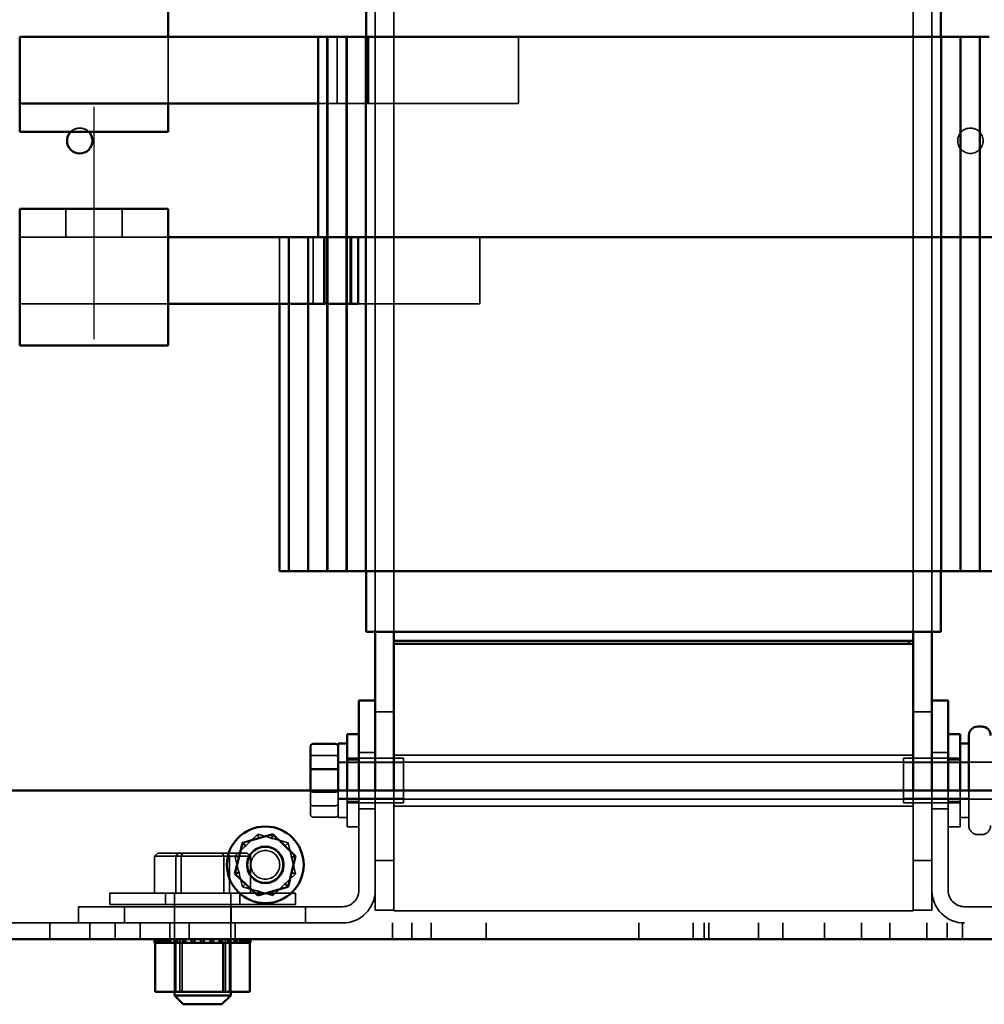
# Model space of a CAD drawing. Units: inches. Extents: x 0.05 to 2.15, y 0.02 to 1.67.
# Drawn here: x 1.34 to 1.45, y 0.7 to 0.82 of the extents above; entities that cross this region are included whole.
import ezdxf

# ---------------------------------------------------------------- set-up
doc = ezdxf.new("R2010")
doc.units = ezdxf.units.IN
doc.header["$LTSCALE"] = 0.1
doc.header["$MEASUREMENT"] = 0
doc.linetypes.add('CHAIN', pattern=[0.7087000000000001, 0.4724000000000001, -0.0591, 0.1181, -0.0591])
doc.linetypes.add('DASHED', pattern=[0.2067, 0.1654, -0.0413])
for name, color, linetype, lineweight in [('Centerline (ANSI)', 7, 'Continuous', 25), ('Dimension (ANSI)', 7, 'Continuous', 25), ('Hidden (ANSI)', 7, 'DASHED', 35), ('Visible (ANSI)', 7, 'Continuous', 50)]:
    doc.layers.add(name, color=color, linetype=linetype, lineweight=lineweight)
doc.styles.add('Note Text (ANSI)', font='tahoma.ttf')
doc.dimstyles.new('Default (ANSI)', dxfattribs={"dimscale": 0.1, "dimtxt": 0.1200000047683716, "dimasz": 0.0984251946210861, "dimexe": 0.125, "dimexo": 0.0625, "dimgap": 0.031496062992126, "dimtad": 0, "dimtih": 1, "dimtoh": 1, "dimrnd": 1e-08, "dimzin": 0, "dimdsep": 46, "dimtxsty": 'Note Text (ANSI)', "dimcen": 0.09, "dimdle": 0.3937007874015748, "dimclrd": 256, "dimclre": 256, "dimclrt": 256, "dimadec": 0, "dimazin": 1, "dimtfac": 1, "dimtofl": 0, "dimtmove": 0, "dimatfit": 3, "dimfxl": 1, "dimtolj": 1, "dimtzin": 4, "dimlwd": -1, "dimlwe": -1, "dimarcsym": 0})

# ---------------------------------------------------------------- blocks, each defined once
blk = doc.blocks.new('*D48')
at = {"layer": 'Defpoints', "color": 0, "transparency": 16777216}
for p in [(1.297195146291977, 0.7958631257254043), (1.335139835104198, 0.7958631257254043), (1.297195146291977, 0.7064052677366438)]:
    blk.add_point(p, dxfattribs=at)
at = {"layer": 'Dimension (ANSI)', "transparency": 16777216}
for p, q in [((1.328889835104198, 0.7958631257254043), (1.284695146291977, 0.7958631257254043)), ((1.297195146291977, 0.786020606263296), (1.297195146291977, 0.7605255762399491)), ((1.297195146291977, 0.7162477871987524), (1.297195146291977, 0.7417428172220994))]:
    blk.add_line(p, q, dxfattribs=at)
for points in [[(1.295554726381624, 0.786020606263296), (1.298835566202327, 0.786020606263296), (1.297195146291977, 0.7958631257254043)], [(1.295554726381624, 0.7162477871987524), (1.298835566202327, 0.7162477871987524), (1.297195146291977, 0.7064052677366438)]]:
    blk.add_solid(points, dxfattribs=at)
at = {"layer": 'Dimension (ANSI)', "transparency": 16777216, "insert": (1.281705555447475, 0.7573759699407357), "char_height": 0.0120000004768372, "attachment_point": 1, "style": 'Note Text (ANSI)'}
blk.add_mtext('\\A1;4.92', dxfattribs=at)

msp = doc.modelspace()

# ---------------------------------------------------------------- linework, layer by layer
at = {"layer": 'Centerline (ANSI)', "linetype": 'CHAIN', "ltscale": 0.1579722017049789}
msp.add_line((1.344230744195102, 0.8083631257254037), (1.344230744195102, 0.7799085802708584), dxfattribs=at)
at = {"layer": 'Hidden (ANSI)', "ltscale": 0.9631877541542051}
for p, q in [((1.378685289649649, 0.8236813075435856), (1.378685289649649, 0.7440449439072224)), ((1.380958016922376, 0.8236813075435856), (1.380958016922376, 0.7440449439072224)), ((1.444594380558741, 0.7440449439072224), (1.444594380558741, 0.8236813075435856))]:
    msp.add_line(p, q, dxfattribs=at)
at = {"layer": 'Hidden (ANSI)', "ltscale": 0.9539116621017456}
msp.add_line((1.446867107831464, 0.7440449439072224), (1.446867107831464, 0.8229143586457341), dxfattribs=at)
at = {"layer": 'Hidden (ANSI)', "ltscale": 0.0794351175427437}
msp.add_line((1.353321653286001, 0.8127782981018601), (1.353321653286001, 0.8169540348163128), dxfattribs=at)
at = {"layer": 'Hidden (ANSI)', "ltscale": 1.055548191070555}
for p, q in [((1.372776198740557, 0.7514994893617675), (1.372776198740557, 0.8169540348163128)), ((1.372867107831467, 0.7514994893617675), (1.372867107831467, 0.8169540348163128)), ((1.375139835104192, 0.7514994893617675), (1.375139835104192, 0.8169540348163128)), ((1.375230744195103, 0.7514994893617675), (1.375230744195103, 0.8169540348163128)), ((1.37750347146783, 0.7514994893617675), (1.37750347146783, 0.8169540348163128)), ((1.377594380558738, 0.7514994893617675), (1.377594380558738, 0.8169540348163128)), ((1.447958016922374, 0.751499489361768), (1.447958016922374, 0.8169540348163128)), ((1.448048926013284, 0.751499489361768), (1.448048926013284, 0.8169540348163128)), ((1.45032165328601, 0.751499489361768), (1.45032165328601, 0.8169540348163128)), ((1.45041256237692, 0.751499489361768), (1.45041256237692, 0.8169540348163128)), ((1.452685289649649, 0.751499489361768), (1.452685289649648, 0.8169540348163128)), ((1.452776198740558, 0.751499489361768), (1.452776198740558, 0.8169540348163128))]:
    msp.add_line(p, q, dxfattribs=at)
at = {"layer": 'Hidden (ANSI)', "ltscale": 0.1557388156652451}
for p, q in [((1.374024717546078, 0.8087722166344947), (1.374024717546078, 0.8169540348163128)), ((1.375173052149341, 0.8087722166344947), (1.375173052149341, 0.8169540348163128)), ((1.375269639983953, 0.8169540348163128), (1.375269639983953, 0.8087722166344947)), ((1.377709570122862, 0.8087722166344947), (1.377709570122862, 0.8169540348163128)), ((1.377769993299589, 0.8087722166344947), (1.377769993299589, 0.8169540348163128)), ((1.377875810758188, 0.8169540348163128), (1.377875810758188, 0.8087722166344947)), ((1.396230744195094, 0.8087722166344947), (1.396230744195094, 0.8169540348163128)), ((1.366958016922374, 0.7842267620890403), (1.366958016922374, 0.7924085802708584)), ((1.371069752729519, 0.7842267620890402), (1.371069752729519, 0.7924085802708584)), ((1.372405608353239, 0.7924085802708584), (1.372405608353239, 0.7842267620890403)), ((1.3725198330076, 0.7842267620890403), (1.3725198330076, 0.7924085802708584)), ((1.375623740343346, 0.7924085802708584), (1.375623740343346, 0.7842267620890403)), ((1.375763377633123, 0.7842267620890403), (1.375763377633123, 0.7924085802708584)), ((1.391503471467834, 0.7842267620890403), (1.391503471467834, 0.7924085802708584))]:
    msp.add_line(p, q, dxfattribs=at)
at = {"layer": 'Hidden (ANSI)', "ltscale": 0.1197575703263283}
msp.add_line((1.353321653286002, 0.8087722166344947), (1.353321653286001, 0.8127782981018601), dxfattribs=at)
at = {"layer": 'Hidden (ANSI)', "ltscale": 0.0444590039551258}
msp.add_line((1.37168528964964, 0.8087722166344947), (1.374024717546078, 0.8087722166344947), dxfattribs=at)
at = {"layer": 'Hidden (ANSI)', "ltscale": 0.0497498922049999}
msp.add_line((1.374024717546078, 0.8087722166344947), (1.37517305214934, 0.8087722166344947), dxfattribs=at)
at = {"layer": 'Hidden (ANSI)', "ltscale": 0.0017397052142769}
msp.add_line((1.375173052149341, 0.8087722166344947), (1.375269639983953, 0.8087722166344947), dxfattribs=at)
at = {"layer": 'Hidden (ANSI)', "ltscale": 0.0797693356871605}
msp.add_line((1.375269639983953, 0.8087722166344947), (1.377769993299586, 0.8087722166344947), dxfattribs=at)
at = {"layer": 'Hidden (ANSI)', "ltscale": 0.001915501547046}
msp.add_line((1.377769993299589, 0.8087722166344947), (1.377875810758188, 0.8087722166344947), dxfattribs=at)
at = {"layer": 'Hidden (ANSI)', "ltscale": 0.0888670906424523}
msp.add_line((1.377875810758188, 0.8087722166344947), (1.38176700896003, 0.8087722166344947), dxfattribs=at)
at = {"layer": 'Hidden (ANSI)', "ltscale": 0.2753902673721313}
msp.add_line((1.38176700896003, 0.8087722166344947), (1.396230744195094, 0.8087722166344947), dxfattribs=at)
at = {"layer": 'Hidden (ANSI)', "ltscale": 0.0656986087560654}
for p, q in [((1.340776198740554, 0.7958631257254039), (1.340776198740554, 0.7924085802708584)), ((1.347685289649646, 0.7958631257254039), (1.347685289649646, 0.7924085802708584))]:
    msp.add_line(p, q, dxfattribs=at)
at = {"layer": 'Hidden (ANSI)', "ltscale": 0.3462084829807281}
for p, q in [((1.353321653286018, 0.7924085802708584), (1.335139835104198, 0.7924085802708584)), ((1.335139835104198, 0.7842267620890402), (1.353321653286018, 0.7842267620890403))]:
    msp.add_line(p, q, dxfattribs=at)
at = {"layer": 'Hidden (ANSI)', "ltscale": 0.9895764589309692}
for p, q in [((1.368048926013284, 0.7514994893617675), (1.368048926013284, 0.7924085802708584)), ((1.368139835104194, 0.7514994893617675), (1.368139835104194, 0.7924085802708584)), ((1.370412562376922, 0.7514994893617675), (1.370412562376922, 0.7924085802708584)), ((1.370503471467831, 0.7514994893617675), (1.370503471467831, 0.7924085802708584))]:
    msp.add_line(p, q, dxfattribs=at)
at = {"layer": 'Hidden (ANSI)', "ltscale": 0.1019771471619606}
msp.add_line((1.38176004337335, 0.7842267620890403), (1.376585407202165, 0.7842267620890403), dxfattribs=at)
at = {"layer": 'Hidden (ANSI)', "ltscale": 0.1854827404022217}
msp.add_line((1.38176004337335, 0.7842267620890403), (1.391503471467834, 0.7842267620890403), dxfattribs=at)
at = {"layer": 'Hidden (ANSI)', "ltscale": 0.0431885607540608}
for p, q in [((1.380958016922373, 0.7342267620890404), (1.378685289649645, 0.7342267620890404)), ((1.444594380558735, 0.7342267620890404), (1.446867107831464, 0.7342267620890404)), ((1.380958016922373, 0.7160449439072222), (1.378685289649645, 0.7160449439072222)), ((1.444594380558735, 0.7160449439072222), (1.446867107831464, 0.7160449439072222)), ((1.380958016922374, 0.7099540348163133), (1.378685289649649, 0.7099540348163133)), ((1.444594380558737, 0.7099540348163133), (1.446867107831464, 0.7099540348163133))]:
    msp.add_line(p, q, dxfattribs=at)
at = {"layer": 'Hidden (ANSI)', "ltscale": 0.0511536523699761}
for p, q in [((1.371103471467826, 0.7289123254016677), (1.373794380558735, 0.7289123254016677)), ((1.371103471467826, 0.7244184789722655), (1.373794380558735, 0.7244184789722655)), ((1.373794380558738, 0.7227345737079829), (1.371103471467827, 0.7227345737079829)), ((1.371103471467827, 0.721329603125423), (1.373794380558735, 0.721329603125423))]:
    msp.add_line(p, q, dxfattribs=at)
at = {"layer": 'Hidden (ANSI)', "ltscale": 0.0379939302802086}
for p, q in [((1.376685289649645, 0.7292779950093708), (1.378685289649645, 0.7292779950093708)), ((1.448867107831464, 0.7292779950093708), (1.446867107831464, 0.7292779950093708)), ((1.376685289649645, 0.7223689041002799), (1.378685289649645, 0.7223689041002799)), ((1.448867107831464, 0.7223689041002799), (1.446867107831464, 0.7223689041002799)), ((1.342321653286014, 0.7083689041002798), (1.342321653286014, 0.7103689041002798)), ((1.34795801692236, 0.7103689041002798), (1.34795801692236, 0.7083689041002798)), ((1.361048926013274, 0.7103689041002798), (1.361048926013274, 0.7083689041002798)), ((1.370139835104184, 0.7103689041002798), (1.370139835104184, 0.7083689041002798))]:
    msp.add_line(p, q, dxfattribs=at)
at = {"layer": 'Hidden (ANSI)', "ltscale": 1.026227474212646}
for p, q in [((1.444594380558735, 0.7289507222820985), (1.380958016922373, 0.7289507222820983)), ((1.444594380558735, 0.7226961768275526), (1.380958016922373, 0.7226961768275526)), ((1.444594380558741, 0.709863125725404), (1.380958016922376, 0.7098631257254039))]:
    msp.add_line(p, q, dxfattribs=at)
at = {"layer": 'Hidden (ANSI)', "ltscale": 1.002770781517027}
msp.add_line((1.374158016922373, 0.7280961768275526), (1.457067107831463, 0.7280961768275526), dxfattribs=at)
at = {"layer": 'Hidden (ANSI)', "ltscale": 0.1522757261991501}
for p, q in [((1.382158016922373, 0.7280234495548255), (1.374158016922373, 0.7280234495548255)), ((1.443394380558735, 0.7280234495548255), (1.451394380558735, 0.7280234495548255)), ((1.382158016922373, 0.7236234495548253), (1.374158016922373, 0.7236234495548253)), ((1.443394380558735, 0.7236234495548255), (1.451394380558735, 0.7236234495548255))]:
    msp.add_line(p, q, dxfattribs=at)
at = {"layer": 'Hidden (ANSI)', "ltscale": 0.1318435221910477}
for p, q in [((1.3752307441951, 0.728550722282098), (1.382158016922373, 0.728550722282098)), ((1.450321653286009, 0.7285507222820982), (1.443394380558735, 0.728550722282098)), ((1.3752307441951, 0.7230961768275525), (1.382158016922373, 0.7230961768275526)), ((1.450321653286009, 0.7230961768275526), (1.443394380558735, 0.7230961768275526))]:
    msp.add_line(p, q, dxfattribs=at)
at = {"layer": 'Hidden (ANSI)', "ltscale": 0.02760467864573}
for p, q in [((1.376685289649645, 0.728377995009371), (1.3752307441951, 0.728377995009371)), ((1.448867107831464, 0.7283779950093711), (1.450321653286009, 0.7283779950093711)), ((1.376685289649645, 0.7232689041002799), (1.3752307441951, 0.7232689041002799)), ((1.448867107831464, 0.72326890410028), (1.450321653286009, 0.72326890410028)), ((1.376685289649645, 0.7201416313730074), (1.3752307441951, 0.7201416313730074)), ((1.448867107831464, 0.7201416313730074), (1.450321653286009, 0.7201416313730074))]:
    msp.add_line(p, q, dxfattribs=at)
at = {"layer": 'Hidden (ANSI)', "ltscale": 0.1630940288305283}
for p, q in [((1.382158016922373, 0.7230961768275525), (1.382158016922373, 0.728550722282098)), ((1.443394380558735, 0.7285507222820982), (1.443394380558735, 0.7230961768275526))]:
    msp.add_line(p, q, dxfattribs=at)
at = {"layer": 'Hidden (ANSI)', "ltscale": 0.1079482436180115}
for p, q in [((1.457067107831464, 0.7280961768275527), (1.451394380558735, 0.7280961768275527)), ((1.457067107831464, 0.723550722282098), (1.451394380558735, 0.723550722282098))]:
    msp.add_line(p, q, dxfattribs=at)
at = {"layer": 'Hidden (ANSI)', "ltscale": 0.0305037777870894}
msp.add_line((1.370739835104192, 0.7245870859184617), (1.370739835104192, 0.7230166628264159), dxfattribs=at)
at = {"layer": 'Hidden (ANSI)', "ltscale": 0.112045556306839}
msp.add_line((1.374158016922375, 0.7245870859184617), (1.374158016922373, 0.7212779950093707), dxfattribs=at)
at = {"layer": 'Hidden (ANSI)', "ltscale": 0.1461548805236816}
for p, q in [((1.3752307441951, 0.7201416313730074), (1.375230744195102, 0.7245870859184617)), ((1.450321653286009, 0.7245870859184618), (1.450321653286009, 0.7201416313730074))]:
    msp.add_line(p, q, dxfattribs=at)
at = {"layer": 'Hidden (ANSI)', "ltscale": 0.2326193004846573}
for p, q in [((1.376685289649649, 0.7123689041002799), (1.376685289649649, 0.7245870859184618)), ((1.378685289649649, 0.7245870859184618), (1.378685289649649, 0.7123689041002799)), ((1.446867107831469, 0.71236890410028), (1.446867107831469, 0.7245870859184618)), ((1.448867107831466, 0.7245870859184618), (1.448867107831466, 0.71236890410028))]:
    msp.add_line(p, q, dxfattribs=at)
at = {"layer": 'Hidden (ANSI)', "ltscale": 0.2803467810153961}
for p, q in [((1.380958016922376, 0.7245870859184617), (1.380958016922376, 0.7098631257254039)), ((1.444594380558741, 0.709863125725404), (1.444594380558741, 0.7245870859184617))]:
    msp.add_line(p, q, dxfattribs=at)
at = {"layer": 'Hidden (ANSI)', "ltscale": 0.1415200382471085}
msp.add_line((1.451394380558735, 0.7202961768275528), (1.451394380558738, 0.7245870859184617), dxfattribs=at)
at = {"layer": 'Hidden (ANSI)', "ltscale": 0.0794766321778298}
msp.add_line((1.370739835104192, 0.7230166628264159), (1.370739835104191, 0.7217400000596152), dxfattribs=at)
at = {"layer": 'Hidden (ANSI)', "ltscale": 1.090733170509338}
msp.add_line((1.374158016922373, 0.723550722282098), (1.464339835104189, 0.723550722282098), dxfattribs=at)
at = {"layer": 'Hidden (ANSI)', "ltscale": 0.0203322004526854}
for p, q in [((1.374158016922373, 0.7212779950093707), (1.3752307441951, 0.7212779950093707)), ((1.451394380558735, 0.7212779950093707), (1.450321653286009, 0.7212779950093707))]:
    msp.add_line(p, q, dxfattribs=at)
at = {"layer": 'Hidden (ANSI)', "ltscale": 0.0736783370375633}
for p, q in [((1.361502570830219, 0.7165789476388263), (1.364299819087114, 0.7192583821186072)), ((1.364299819087114, 0.7192583821186072), (1.36801890154283, 0.7181756113073333)), ((1.36801890154283, 0.7181756113073333), (1.368940735741648, 0.7144134060162789)), ((1.362424405029038, 0.7128167423477719), (1.361502570830219, 0.7165789476388263)), ((1.368940735741648, 0.7144134060162789), (1.366143487484752, 0.711733971536498)), ((1.366143487484752, 0.711733971536498), (1.362424405029038, 0.7128167423477719))]:
    msp.add_line(p, q, dxfattribs=at)
at = {"layer": 'Hidden (ANSI)', "ltscale": 0.0175043772906065}
for p, q in [((1.364299819087114, 0.7192583821186072), (1.364449710826759, 0.7186466414208745)), ((1.36801890154283, 0.7181756113073332), (1.367564064427885, 0.7177399309041168)), ((1.361502570830219, 0.7165789476388263), (1.362107299684804, 0.7164028873443101)), ((1.36833600688706, 0.7145894663107948), (1.368940735741646, 0.7144134060162787)), ((1.362424405029037, 0.7128167423477719), (1.362879242143979, 0.7132524227509879)), ((1.366143487484751, 0.711733971536498), (1.365993595745106, 0.7123457122342304))]:
    msp.add_line(p, q, dxfattribs=at)
at = {"layer": 'Hidden (ANSI)', "ltscale": 0.0092503288760781}
msp.add_line((1.452485289649646, 0.7192052677366437), (1.452976198740553, 0.7192052677366437), dxfattribs=at)
at = {"layer": 'Hidden (ANSI)', "ltscale": 0.0104798981919885}
for p, q in [((1.352072443595759, 0.7169143586457345), (1.35165348639205, 0.7165507222820982)), ((1.354489814496086, 0.7169143586457344), (1.354256096441827, 0.7165507222820982)), ((1.355122464203855, 0.7169143586457345), (1.354937225054407, 0.7165507222820982)), ((1.359957206004511, 0.7169143586457344), (1.36014244515396, 0.7165507222820982)), ((1.360589855712279, 0.7169143586457345), (1.360823573766542, 0.7165507222820982)), ((1.363007226612606, 0.7169143586457344), (1.363426183816319, 0.7165507222820982))]:
    msp.add_line(p, q, dxfattribs=at)
at = {"layer": 'Hidden (ANSI)', "ltscale": 0.1042693555355072}
for p, q in [((1.355122464203855, 0.7169143586457345), (1.352072443595759, 0.7169143586457345)), ((1.360589855712279, 0.7169143586457345), (1.355122464203855, 0.7169143586457345)), ((1.363007226612606, 0.7169143586457344), (1.360589855712279, 0.7169143586457345))]:
    msp.add_line(p, q, dxfattribs=at)
at = {"layer": 'Hidden (ANSI)', "ltscale": 0.1122670024633408}
for p, q in [((1.35165348639205, 0.7165507222820982), (1.354937225054407, 0.7165507222820982)), ((1.354937225054407, 0.7165507222820982), (1.360823573766542, 0.7165507222820982)), ((1.360823573766542, 0.7165507222820982), (1.363426183816319, 0.7165507222820982))]:
    msp.add_line(p, q, dxfattribs=at)
at = {"layer": 'Hidden (ANSI)', "ltscale": 0.0857845023274422}
for p, q in [((1.35165348639205, 0.7120416313730074), (1.35165348639205, 0.7165507222820982)), ((1.354256096441827, 0.7120416313730074), (1.354256096441827, 0.7165507222820982)), ((1.354937225054407, 0.7120416313730074), (1.354937225054407, 0.7165507222820982)), ((1.36014244515396, 0.7120416313730074), (1.36014244515396, 0.7165507222820982)), ((1.360823573766542, 0.7120416313730074), (1.360823573766542, 0.7165507222820982)), ((1.363426183816319, 0.7120416313730074), (1.363426183816319, 0.7165507222820982))]:
    msp.add_line(p, q, dxfattribs=at)
at = {"layer": 'Hidden (ANSI)', "ltscale": 0.8635683655738828}
for p, q in [((1.346176198740546, 0.7120416313730074), (1.36890347146782, 0.7120416313730074)), ((1.36890347146782, 0.7106416313730071), (1.346176198740546, 0.7106416313730071))]:
    msp.add_line(p, q, dxfattribs=at)
at = {"layer": 'Hidden (ANSI)', "ltscale": 0.0265657529234886}
for p, q in [((1.346176198740546, 0.7106416313730071), (1.346176198740546, 0.7120416313730074)), ((1.35299438055873, 0.7106416313730071), (1.35299438055873, 0.7120416313730074)), ((1.362085289649639, 0.7106416313730071), (1.362085289649639, 0.7120416313730074)), ((1.36890347146782, 0.7106416313730071), (1.36890347146782, 0.7120416313730074))]:
    msp.add_line(p, q, dxfattribs=at)
at = {"layer": 'Hidden (ANSI)', "ltscale": 0.2301951348781586}
for p, q in [((1.354085289649639, 0.7120416313730074), (1.354085289649639, 0.6999507222820981)), ((1.36099438055873, 0.7120416313730074), (1.36099438055873, 0.6999507222820981))]:
    msp.add_line(p, q, dxfattribs=at)
at = {"layer": 'Hidden (ANSI)', "ltscale": 0.0458959341049194}
for p, q in [((1.378685289649649, 0.7123689041002799), (1.378685289649649, 0.7099540348163133)), ((1.446867107831464, 0.7099540348163133), (1.446867107831464, 0.71236890410028))]:
    msp.add_line(p, q, dxfattribs=at)
at = {"layer": 'Hidden (ANSI)', "ltscale": 0.616329073905945}
for p, q in [((1.342321653286014, 0.7103689041002798), (1.374685289649649, 0.7103689041002798)), ((1.450867107831467, 0.7103689041002801), (1.483230744195104, 0.7103689041002801))]:
    msp.add_line(p, q, dxfattribs=at)
at = {"layer": 'Hidden (ANSI)', "ltscale": 1.084760785102844}
msp.add_line((1.074939880238512, 0.70836890410028), (1.500957971788114, 0.70836890410028), dxfattribs=at)
at = {"layer": 'Hidden (ANSI)', "ltscale": 0.037301316857338}
for p, q in [((1.338812562376886, 0.7064052677366432), (1.338812562376886, 0.7083689041002798)), ((1.343721653286034, 0.7064052677366436), (1.343721653286034, 0.70836890410028)), ((1.34681256237694, 0.7064052677366436), (1.34681256237694, 0.7083689041002798)), ((1.349903471467855, 0.7064052677366436), (1.349903471467855, 0.70836890410028)), ((1.353539835104184, 0.7064052677366434), (1.353539835104184, 0.7083689041002798)), ((1.355903471467849, 0.7064052677366436), (1.355903471467849, 0.7083689041002798)), ((1.361539835104184, 0.7064052677366434), (1.361539835104184, 0.7083689041002798)), ((1.380812562376944, 0.7064052677366436), (1.380812562376944, 0.70836890410028)), ((1.383176198740575, 0.7064052677366436), (1.383176198740575, 0.7083689041002798)), ((1.385539835104218, 0.7064052677366436), (1.385539835104218, 0.70836890410028)), ((1.392267107831484, 0.7064052677366436), (1.392267107831484, 0.7083689041002798)), ((1.410994380558725, 0.7064052677366434), (1.410994380558725, 0.7083689041002798)), ((1.4176307441951, 0.7064052677366434), (1.4176307441951, 0.7083689041002798)), ((1.417631020497594, 0.7064052677366434), (1.417631020497594, 0.7083689041002798)), ((1.418994380558725, 0.7064052677366434), (1.418994380558725, 0.7083689041002798)), ((1.419539835104211, 0.7064052677366436), (1.419539835104211, 0.7083689041002798)), ((1.4256307441951, 0.7064052677366434), (1.4256307441951, 0.7083689041002798)), ((1.425631020497595, 0.7064052677366434), (1.425631020497595, 0.7083689041002798)), ((1.42863074419512, 0.7064052677366436), (1.42863074419512, 0.7083689041002798)), ((1.433721653285995, 0.7064052677366434), (1.433721653285995, 0.7083689041002798)), ((1.438267107831464, 0.7064052677366434), (1.438267107831464, 0.7083689041002798)), ((1.441721653285995, 0.7064052677366434), (1.441721653285995, 0.7083689041002798)), ((1.446267107831464, 0.7064052677366434), (1.446267107831464, 0.7083689041002798)), ((1.448739835104184, 0.7064052677366434), (1.448739835104184, 0.7083689041002798)), ((1.450630744195073, 0.7064052677366432), (1.450630744195073, 0.7083689041002798))]:
    msp.add_line(p, q, dxfattribs=at)
at = {"layer": 'Hidden (ANSI)', "ltscale": 0.0089040203019977}
for p, q in [((1.351667704729631, 0.7059325404639161), (1.351667704729631, 0.7064052677366434)), ((1.351806603003925, 0.7059325404639161), (1.351806603003925, 0.7064052677366434)), ((1.351819129326574, 0.7059325404639161), (1.351819129326574, 0.7064052677366434)), ((1.352167446917205, 0.7059325404639161), (1.352167446917205, 0.7064052677366434)), ((1.352190397438344, 0.7059325404639161), (1.352190397438344, 0.7064052677366434)), ((1.35222704575443, 0.7059325404639161), (1.35222704575443, 0.7064052677366434)), ((1.352260331309008, 0.7059325404639161), (1.352260331309008, 0.7064052677366434)), ((1.352419009372471, 0.7059325404639161), (1.352419009372471, 0.7064052677366434)), ((1.352517586891004, 0.7059325404639161), (1.352517586891004, 0.7064052677366434)), ((1.352734748695636, 0.7059325404639161), (1.352734748695636, 0.7064052677366434)), ((1.352767241439613, 0.7059325404639161), (1.352767241439613, 0.7064052677366434)), ((1.35282884510894, 0.7059325404639161), (1.35282884510894, 0.7064052677366434)), ((1.352988926312679, 0.7059325404639161), (1.352988926312679, 0.7064052677366434)), ((1.353440803206327, 0.7059325404639161), (1.353440803206327, 0.7064052677366434)), ((1.353486707250029, 0.7059325404639161), (1.353486707250029, 0.7064052677366434)), ((1.353527493538909, 0.7059325404639161), (1.353527493538909, 0.7064052677366434)), ((1.353656236264384, 0.7059325404639161), (1.353656236264384, 0.7064052677366434)), ((1.354231366458137, 0.7059325404639161), (1.354231366458137, 0.7064052677366434)), ((1.354394425234832, 0.7059325404639161), (1.354394425234832, 0.7064052677366434)), ((1.354441937674413, 0.7059325404639161), (1.354441937674413, 0.7064052677366434)), ((1.354493872398905, 0.7059325404639161), (1.354493872398905, 0.7064052677366434)), ((1.355170153961954, 0.7059325404639161), (1.355170153961954, 0.7064052677366434)), ((1.355423019556952, 0.7059325404639161), (1.355423019556952, 0.7064052677366434)), ((1.35546964482935, 0.7059325404639161), (1.35546964482935, 0.7064052677366434)), ((1.355475432270821, 0.7059325404639161), (1.355475432270821, 0.7064052677366434)), ((1.356221088640489, 0.7059325404639161), (1.356221088640489, 0.7064052677366434)), ((1.356532961913427, 0.7059325404639161), (1.356532961913427, 0.7064052677366434)), ((1.356546055168432, 0.7059325404639161), (1.356546055168432, 0.7064052677366434)), ((1.356588260710385, 0.7059325404639161), (1.356588260710385, 0.7064052677366434)), ((1.357343783663415, 0.7059325404639161), (1.357343783663415, 0.7064052677366434)), ((1.357397932637889, 0.7059325404639161), (1.357397932637889, 0.7064052677366434)), ((1.357681597841962, 0.7059325404639161), (1.357681597841962, 0.7064052677366434)), ((1.357681737570477, 0.7059325404639161), (1.357681737570477, 0.7064052677366434)), ((1.357735886544954, 0.7059325404639161), (1.357735886544954, 0.7064052677366434)), ((1.357737657620254, 0.7059325404639161), (1.357737657620254, 0.7064052677366434)), ((1.358533615039936, 0.7059325404639161), (1.358533615039936, 0.7064052677366434)), ((1.358824785907984, 0.7059325404639161), (1.358824785907984, 0.7064052677366434)), ((1.358858581567879, 0.7059325404639161), (1.358858581567879, 0.7064052677366434)), ((1.358879452321769, 0.7059325404639161), (1.358879452321769, 0.7064052677366434)), ((1.359610025379019, 0.7059325404639161), (1.359610025379019, 0.7064052677366434)), ((1.359909516246414, 0.7059325404639161), (1.359909516246414, 0.7064052677366434)), ((1.359918594035225, 0.7059325404639161), (1.359918594035225, 0.7064052677366434)), ((1.359969766284879, 0.7059325404639161), (1.359969766284879, 0.7064052677366434)), ((1.360585797809461, 0.7059325404639161), (1.360585797809461, 0.7064052677366434)), ((1.360848303750231, 0.7059325404639161), (1.360848303750231, 0.7064052677366434)), ((1.360920987790771, 0.7059325404639161), (1.360920987790771, 0.7064052677366434)), ((1.360966699355437, 0.7059325404639161), (1.360966699355437, 0.7064052677366434)), ((1.361423433943985, 0.7059325404639161), (1.361423433943985, 0.7064052677366434)), ((1.36163886700204, 0.7059325404639161), (1.36163886700204, 0.7064052677366434)), ((1.361793445744744, 0.7059325404639161), (1.361793445744744, 0.7064052677366434)), ((1.361831939954625, 0.7059325404639161), (1.361831939954625, 0.7064052677366434)), ((1.362090743895688, 0.7059325404639161), (1.362090743895688, 0.7064052677366434)), ((1.362250825099428, 0.7059325404639161), (1.362250825099428, 0.7064052677366434)), ((1.362502439827252, 0.7059325404639161), (1.362502439827252, 0.7064052677366434)), ((1.362532237371452, 0.7059325404639161), (1.362532237371452, 0.7064052677366434)), ((1.362562083317363, 0.7059325404639161), (1.362562083317363, 0.7064052677366434)), ((1.362660660835897, 0.7059325404639161), (1.362660660835897, 0.7064052677366434)), ((1.362819338899359, 0.7059325404639161), (1.362819338899359, 0.7064052677366434)), ((1.362852624453938, 0.7059325404639161), (1.362852624453938, 0.7064052677366434)), ((1.363020723793312, 0.7059325404639161), (1.363020723793312, 0.7064052677366434)), ((1.363040679568918, 0.7059325404639161), (1.363040679568918, 0.7064052677366434)), ((1.363328380280768, 0.7059325404639161), (1.363328380280768, 0.7064052677366434)), ((1.363337727398517, 0.7059325404639161), (1.363337727398517, 0.7064052677366434))]:
    msp.add_line(p, q, dxfattribs=at)
at = {"layer": 'Hidden (ANSI)', "ltscale": 0.0089384140446782}
for p, q in [((1.354790284290579, 0.7064052677366434), (1.354748926013274, 0.7059325404639161)), ((1.36028938591779, 0.7064052677366434), (1.360330744195094, 0.7059325404639161))]:
    msp.add_line(p, q, dxfattribs=at)
at = {"layer": 'Hidden (ANSI)', "ltscale": 0.1138354912400246}
for p, q in [((1.354748926013274, 0.7059325404639161), (1.354748926013274, 0.6999507222820979)), ((1.355032532205329, 0.6999507222820979), (1.355032532205329, 0.7059325404639161)), ((1.360330744195094, 0.7059325404639161), (1.360330744195094, 0.6999507222820979)), ((1.360840487739936, 0.6999507222820979), (1.360840487739936, 0.7059325404639161))]:
    msp.add_line(p, q, dxfattribs=at)
at = {"layer": 'Hidden (ANSI)', "ltscale": 0.1859411895275116}
msp.add_circle((1.451585289649571, 0.804223449554825), 0.0015545454545455, dxfattribs=at)
at = {"layer": 'Hidden (ANSI)', "ltscale": 0.2718900442123413}
msp.add_circle((1.365221653286043, 0.7154961768275521), 0.0022727272727273, dxfattribs=at)
at = {"layer": 'Hidden (ANSI)', "ltscale": 0.2588345110416412}
msp.add_circle((1.365221653285934, 0.7154961768275525), 0.0021636363636364, dxfattribs=at)
at = {"layer": 'Hidden (ANSI)', "ltscale": 0.2109642624855041}
msp.add_circle((1.365221653286041, 0.7154961768275526), 0.0017636363636364, dxfattribs=at)
at = {"layer": 'Hidden (ANSI)', "ltscale": 0.0466794818639755}
msp.add_arc((1.342494380558662, 0.804223449554825), 0.0015545454545455, 44.73955578305651, 135.2604442169398, dxfattribs=at)
at = {"layer": 'Hidden (ANSI)', "ltscale": 0.0325388051569462}
for centre, start, end in [((1.452485289649646, 0.7202961768275528), 180, 270), ((1.452976198740553, 0.7202961768275528), 270, 0)]:
    msp.add_arc(centre, 0.0010909090909091, start, end, dxfattribs=at)
at = {"layer": 'Hidden (ANSI)', "ltscale": 0.0597378090023995}
for centre, start, end in [((1.374685289649649, 0.7123689041002799), 270, 0), ((1.450867107831467, 0.71236890410028), 180, 270)]:
    msp.add_arc(centre, 0.002, start, end, dxfattribs=at)
at = {"layer": 'Hidden (ANSI)', "ltscale": 0.1195756196975708}
for centre, start, end in [((1.374685289649649, 0.7123689041002799), 270, 0), ((1.450867107831467, 0.71236890410028), 180, 270)]:
    msp.add_arc(centre, 0.004, start, end, dxfattribs=at)
at = {"layer": 'Hidden (ANSI)', "ltscale": 0.0116362515836954}
for centre, major_axis, ratio, start_param, end_param in [((1.371103471467826, 0.7286302362832346), (-0.0003636363636364, 0), 0.7757450756910039, 4.712388980384688, 6.283185307179159), ((1.373794380558735, 0.7286302362832346), (0.0003636363636364, 0), 0.7757450756910039, 0, 1.570796326794894), ((1.371103471467826, 0.7245467867880242), (-0.0003636363636364, 0), 0.3528464933369542, 0, 1.570796326794894), ((1.373794380558735, 0.7245467867880242), (0.0003636363636364, 0), 0.3528464933369547, 4.712388980384688, 6.283185307182201), ((1.371103471467827, 0.7230166628264159), (-0.0003636363636364, 0), 0.7757450756910043, -4.201e-13, 1.570796326794896), ((1.373794380558738, 0.7230166628264159), (0.0003636363636364, 0), 0.7757450756910039, 4.712388980384687, 6.283185307179162), ((1.371103471467827, 0.7217400000596152), (0, 0.000410396934192), 0.8860601367608021, 1.57079632679495, 3.141592653589788), ((1.373794380558735, 0.7217400000596152), (0, 0.000410396934192), 0.8860601367608018, 3.14159265358979, 4.712388980384744)]:
    msp.add_ellipse(centre, major_axis=major_axis, ratio=ratio, start_param=start_param, end_param=end_param, dxfattribs=at)
at = {"layer": 'Visible (ANSI)'}
for p, q in [((1.353321653286001, 0.8169540348163128), (1.353321653286001, 0.8398019912419477)), ((1.377594380558738, 0.8169540348163128), (1.377594380558738, 0.8236813075435856)), ((1.447958016922374, 0.8169540348163128), (1.447958016922374, 0.8229143586457341)), ((1.335139835104186, 0.8169540348163128), (1.335139835104186, 0.8087722166344947)), ((1.37168528964964, 0.8169540348163128), (1.335139835104186, 0.8169540348163128)), ((1.374037432641975, 0.8169540348163128), (1.371685289649649, 0.8169540348163128)), ((1.371685289649649, 0.7924085802708584), (1.371685289649649, 0.8169540348163128)), ((1.374037432641975, 0.8169540348163128), (1.38176004337335, 0.8169540348163128)), ((1.443792354107772, 0.8169540348163128), (1.38176004337335, 0.8169540348163128)), ((1.443792354107772, 0.8169540348163128), (1.451514964839144, 0.8169540348163128)), ((1.453867107831466, 0.8169540348163128), (1.451514964839144, 0.8169540348163128)), ((1.335139835104188, 0.8087722166344947), (1.353321653286007, 0.8087722166344947)), ((1.335139835104188, 0.8087722166344947), (1.335139835104188, 0.8053176711799492)), ((1.353321653286005, 0.8087722166344947), (1.37168528964964, 0.8087722166344947)), ((1.353321653286007, 0.8053176711799492), (1.353321653286007, 0.8087722166344947)), ((1.335139835104188, 0.8053176711799492), (1.353321653286007, 0.8053176711799492)), ((1.335139835104198, 0.7884024988034933), (1.335139835104198, 0.7958631257254039)), ((1.353321653286014, 0.7958631257254039), (1.335139835104198, 0.7958631257254039)), ((1.353321653286014, 0.7958631257254039), (1.353321653286018, 0.7884024988034933)), ((1.376585407202165, 0.7924085802708584), (1.353321653286018, 0.7924085802708584)), ((1.376585407202165, 0.7924085802708584), (1.376585407202165, 0.7842267620890403)), ((1.376585407202165, 0.7924085802708584), (1.38176004337335, 0.7924085802708584)), ((1.443792354107774, 0.7924085802708584), (1.38176004337335, 0.7924085802708584)), ((1.443792354107774, 0.7924085802708586), (1.456027052008038, 0.7924085802708586)), ((1.335139835104198, 0.7884024988034933), (1.335139835104198, 0.7791553574535507)), ((1.353321653286018, 0.7791553574535508), (1.353321653286018, 0.7884024988034933)), ((1.353321653286018, 0.7842267620890403), (1.376585407202165, 0.7842267620890403)), ((1.366958016922374, 0.7514994893617675), (1.366958016922374, 0.7842267620890403)), ((1.353321653286018, 0.7791553574535508), (1.335139835104198, 0.7791553574535507)), ((1.366958016922374, 0.7514994893617675), (1.369525345473082, 0.7514994893617675)), ((1.38176004337335, 0.7514994893617675), (1.369525345473082, 0.7514994893617675)), ((1.377594380558738, 0.7440449439072224), (1.377594380558738, 0.7514994893617675)), ((1.38176004337335, 0.7514994893617675), (1.443792354107774, 0.751499489361768)), ((1.456027052008038, 0.751499489361768), (1.443792354107774, 0.751499489361768)), ((1.447958016922374, 0.7440449439072224), (1.447958016922374, 0.751499489361768)), ((1.377594380558738, 0.7440449439072224), (1.37967754160309, 0.7440449439072224)), ((1.378685289649649, 0.7440449439072224), (1.378685289649649, 0.7356416313730075)), ((1.381760043373349, 0.7440449439072224), (1.37967754160309, 0.7440449439072224)), ((1.380958016922376, 0.7440449439072224), (1.380958016922376, 0.742954034816313)), ((1.381760043373349, 0.7440449439072224), (1.443792354107769, 0.7440449439072224)), ((1.445874855878026, 0.7440449439072224), (1.443792354107769, 0.7440449439072224)), ((1.444594380558741, 0.7429540348163132), (1.444594380558741, 0.7440449439072224)), ((1.445874855878026, 0.7440449439072224), (1.447958016922374, 0.7440449439072224)), ((1.446867107831464, 0.7356416313730075), (1.446867107831464, 0.7440449439072224)), ((1.444048926013285, 0.7429540348163132), (1.380958016922376, 0.7429540348163132)), ((1.380958016922376, 0.742590398452677), (1.380958016922376, 0.7429540348163132)), ((1.444594380558741, 0.7429540348163132), (1.380958016922376, 0.742954034816313)), ((1.380958016922376, 0.742590398452677), (1.444594380558741, 0.742590398452677)), ((1.380958016922376, 0.742590398452677), (1.380958016922376, 0.7245870859184617)), ((1.380958016922376, 0.742590398452677), (1.444048926013285, 0.742590398452677)), ((1.444048926013285, 0.742590398452677), (1.444048926013285, 0.7429540348163132)), ((1.444594380558737, 0.742590398452677), (1.444594380558737, 0.7429540348163132)), ((1.444594380558741, 0.7245870859184617), (1.444594380558741, 0.742590398452677)), ((1.376685289649649, 0.7245870859184618), (1.376685289649649, 0.7356416313730075)), ((1.376685289649649, 0.7356416313730075), (1.378685289649649, 0.7356416313730075)), ((1.378685289649649, 0.7356416313730075), (1.378685289649649, 0.7245870859184617)), ((1.446867107831469, 0.7356416313730075), (1.448867107831466, 0.7356416313730075)), ((1.446867107831469, 0.7245870859184618), (1.446867107831469, 0.7356416313730075)), ((1.448867107831466, 0.7356416313730075), (1.448867107831466, 0.7245870859184618)), ((1.452485289649645, 0.7324416313730076), (1.452976198740553, 0.7324416313730076)), ((1.375230744195102, 0.7245870859184617), (1.3752307441951, 0.7315052677366435)), ((1.376685289649645, 0.7315052677366435), (1.3752307441951, 0.7315052677366435)), ((1.448867107831464, 0.7315052677366439), (1.450321653286009, 0.7315052677366439)), ((1.450321653286009, 0.7315052677366439), (1.450321653286009, 0.7245870859184617)), ((1.451394380558738, 0.7245870859184617), (1.451394380558735, 0.7313507222820981)), ((1.371103471467827, 0.7303172959842275), (1.373794380558735, 0.7303172959842275)), ((1.374158016922373, 0.7303689041002799), (1.374158016922375, 0.7245870859184617)), ((1.374158016922373, 0.7303689041002799), (1.3752307441951, 0.7303689041002799)), ((1.451394380558735, 0.73036890410028), (1.450321653286009, 0.73036890410028)), ((1.370739835104191, 0.7299068990500355), (1.370739835104192, 0.7271001123216263)), ((1.370739835104192, 0.7271001123216263), (1.370739835104192, 0.7245870859184617)), ((1.371103471467827, 0.7272284201373851), (1.373794380558738, 0.7272284201373851)), ((1.502551334515713, 0.7245870859184618), (1.073346517510918, 0.7245870859184618)), ((1.36614348748486, 0.7192583821186066), (1.362424405029146, 0.7181756113073332)), ((1.365993595745215, 0.7186466414208743), (1.36614348748486, 0.7192583821186066)), ((1.368940735741758, 0.7165789476388257), (1.36614348748486, 0.7192583821186066)), ((1.362424405029146, 0.7181756113073332), (1.361502570830327, 0.7144134060162785)), ((1.36287924214409, 0.7177399309041166), (1.362424405029146, 0.7181756113073332)), ((1.368018901542938, 0.7128167423477711), (1.368940735741758, 0.7165789476388257)), ((1.368940735741758, 0.7165789476388257), (1.368336006887171, 0.7164028873443096)), ((1.362107299684917, 0.7145894663107945), (1.361502570830327, 0.7144134060162785)), ((1.361502570830327, 0.7144134060162785), (1.364299819087225, 0.7117339715364976)), ((1.367564064427998, 0.7132524227509875), (1.368018901542938, 0.7128167423477711)), ((1.364299819087225, 0.7117339715364976), (1.368018901542938, 0.7128167423477711)), ((1.36444971082687, 0.71234571223423), (1.364299819087225, 0.7117339715364976)), ((1.500957971788114, 0.7064052677366436), (1.074939880238512, 0.7064052677366436)), ((1.351666083985028, 0.7059325404639161), (1.351666083985028, 0.7064052677366434)), ((1.351666083985028, 0.7059325404639161), (1.351741942809852, 0.7059325404639161)), ((1.351731879569574, 0.6999507222820979), (1.351731879569574, 0.7059325404639161)), ((1.351741942809852, 0.7059325404639161), (1.351741942809852, 0.7064052677366434)), ((1.3517512899276, 0.7059325404639161), (1.351741942809852, 0.7059325404639161)), ((1.3517512899276, 0.7059325404639161), (1.3517512899276, 0.7064052677366434)), ((1.3517512899276, 0.7059325404639161), (1.352038990639446, 0.7059325404639161)), ((1.352038990639447, 0.7059325404639161), (1.352038990639447, 0.7064052677366434)), ((1.352058946415056, 0.7059325404639161), (1.352038990639447, 0.7059325404639161)), ((1.352058946415056, 0.7059325404639161), (1.352058946415056, 0.7064052677366434)), ((1.352058946415056, 0.7059325404639161), (1.352547432836916, 0.7059325404639161)), ((1.352547432836916, 0.7059325404639161), (1.352547432836916, 0.7064052677366434)), ((1.352577230381115, 0.7059325404639161), (1.352547432836916, 0.7059325404639161)), ((1.352577230381115, 0.7059325404639161), (1.352577230381115, 0.7064052677366434)), ((1.352577230381115, 0.7059325404639161), (1.353247730253742, 0.7059325404639161)), ((1.353247730253742, 0.7059325404639161), (1.353247730253742, 0.7064052677366434)), ((1.353286224463625, 0.7059325404639161), (1.353247730253742, 0.7059325404639161)), ((1.353286224463625, 0.7059325404639161), (1.353286224463625, 0.7064052677366434)), ((1.353286224463625, 0.7059325404639161), (1.353808876704307, 0.7059325404639161)), ((1.354112970852932, 0.7059325404639161), (1.353808876704307, 0.7059325404639161)), ((1.354112970852932, 0.7059325404639161), (1.354112970852932, 0.7064052677366434)), ((1.354158682417595, 0.7059325404639161), (1.354112970852932, 0.7059325404639161)), ((1.354158682417595, 0.7059325404639161), (1.354158682417595, 0.7064052677366434)), ((1.354158682417595, 0.7059325404639161), (1.354209129629367, 0.7059325404639161)), ((1.354239182468432, 0.7059325404639161), (1.354209129629367, 0.7059325404639161)), ((1.355109903923489, 0.7059325404639161), (1.354239182468432, 0.7059325404639161)), ((1.354239182468432, 0.6999507222820979), (1.354239182468432, 0.7059325404639161)), ((1.355109903923489, 0.7059325404639161), (1.355109903923489, 0.7064052677366434)), ((1.355161076173142, 0.7059325404639161), (1.355109903923489, 0.7059325404639161)), ((1.355161076173142, 0.7059325404639161), (1.355161076173142, 0.7064052677366434)), ((1.355161076173142, 0.7059325404639161), (1.356200217886599, 0.7059325404639161)), ((1.356200217886599, 0.7059325404639161), (1.356200217886599, 0.7064052677366434)), ((1.356254884300382, 0.7059325404639161), (1.356200217886599, 0.7059325404639161)), ((1.356254884300382, 0.7059325404639161), (1.356254884300382, 0.7064052677366434)), ((1.356254884300382, 0.7059325404639161), (1.357342012588115, 0.7059325404639161)), ((1.357342012588115, 0.7059325404639161), (1.357342012588115, 0.7064052677366434)), ((1.357398072366406, 0.7059325404639161), (1.357342012588115, 0.7059325404639161)), ((1.357398072366406, 0.7059325404639161), (1.357398072366406, 0.7064052677366434)), ((1.357398072366406, 0.7059325404639161), (1.358491409497984, 0.7059325404639161)), ((1.358491409497984, 0.7059325404639161), (1.358491409497984, 0.7064052677366434)), ((1.358546708294942, 0.7059325404639161), (1.358491409497984, 0.7059325404639161)), ((1.358546708294942, 0.7059325404639161), (1.358546708294942, 0.7064052677366434)), ((1.358546708294942, 0.7059325404639161), (1.358865048969384, 0.7059325404639161)), ((1.35937562700039, 0.7059325404639161), (1.358865048969384, 0.7059325404639161)), ((1.35937562700039, 0.7059325404639161), (1.359604237937547, 0.7059325404639161)), ((1.359604237937547, 0.7059325404639161), (1.359604237937547, 0.7064052677366434)), ((1.359656650651414, 0.7059325404639161), (1.359604237937547, 0.7059325404639161)), ((1.359656650651414, 0.7059325404639161), (1.359656650651414, 0.7064052677366434)), ((1.360047138003039, 0.7059325404639161), (1.359656650651414, 0.7059325404639161)), ((1.360388948652064, 0.7059325404639161), (1.360047138003039, 0.7059325404639161)), ((1.360047138003039, 0.6999507222820979), (1.360047138003039, 0.7059325404639161)), ((1.360388948652067, 0.7059325404639161), (1.360637732533956, 0.7059325404639161)), ((1.360637732533956, 0.7059325404639161), (1.360637732533956, 0.7064052677366434)), ((1.360685244973534, 0.7059325404639161), (1.360637732533956, 0.7059325404639161)), ((1.360685244973534, 0.7059325404639161), (1.360685244973534, 0.7064052677366434)), ((1.360685244973534, 0.7059325404639161), (1.361552176669458, 0.7059325404639161)), ((1.361552176669458, 0.7059325404639161), (1.361552176669458, 0.7064052677366434)), ((1.36159296295834, 0.7059325404639161), (1.361552176669458, 0.7059325404639161)), ((1.36159296295834, 0.7059325404639161), (1.36159296295834, 0.7064052677366434)), ((1.36159296295834, 0.7059325404639161), (1.362312428768754, 0.7059325404639161)), ((1.362312428768754, 0.7059325404639161), (1.362312428768754, 0.7064052677366434)), ((1.362344921512731, 0.7059325404639161), (1.362312428768754, 0.7059325404639161)), ((1.362344921512731, 0.7059325404639161), (1.362344921512731, 0.7064052677366434)), ((1.362344921512731, 0.7059325404639161), (1.362889272770024, 0.7059325404639161)), ((1.362889272770024, 0.7059325404639161), (1.362889272770024, 0.7064052677366434)), ((1.362912223291165, 0.7059325404639161), (1.362889272770024, 0.7059325404639161)), ((1.362912223291165, 0.7059325404639161), (1.362912223291165, 0.7064052677366434)), ((1.362912223291164, 0.7059325404639161), (1.363260540881791, 0.7059325404639161)), ((1.363260540881791, 0.7059325404639161), (1.363260540881791, 0.7064052677366434)), ((1.36327306720444, 0.7059325404639161), (1.363260540881791, 0.7059325404639161)), ((1.36327306720444, 0.7059325404639161), (1.36327306720444, 0.7064052677366434)), ((1.363347790638793, 0.7059325404639161), (1.36327306720444, 0.7059325404639161)), ((1.363347790638793, 0.7059325404639161), (1.363411965478737, 0.7059325404639161)), ((1.363347790638793, 0.6999507222820979), (1.363347790638793, 0.7059325404639161)), ((1.363411965478737, 0.7059325404639161), (1.363411965478737, 0.7064052677366434)), ((1.36341358622334, 0.7059325404639161), (1.363411965478737, 0.7059325404639161)), ((1.36341358622334, 0.7059325404639161), (1.36341358622334, 0.7064052677366434)), ((1.351731879569574, 0.6999507222820979), (1.354239182468432, 0.6999507222820979)), ((1.354085289649639, 0.6999507222820981), (1.354085289649639, 0.6994961768275525)), ((1.354239182468432, 0.6999507222820979), (1.360047138003039, 0.6999507222820979)), ((1.360047138003039, 0.6999507222820979), (1.363347790638793, 0.6999507222820979)), ((1.36099438055873, 0.6999507222820981), (1.36099438055873, 0.6994961768275525)), ((1.354085289649639, 0.6994961768275525), (1.36099438055873, 0.6994961768275525)), ((1.355176198740547, 0.6984052677366435), (1.354085289649639, 0.6994961768275525)), ((1.359903471467821, 0.6984052677366435), (1.36099438055873, 0.6994961768275525)), ((1.359903471467821, 0.6984052677366435), (1.355176198740547, 0.6984052677366435))]:
    msp.add_line(p, q, dxfattribs=at)
msp.add_circle((1.365221653286043, 0.7154961768275521), 0.0047, dxfattribs=at)
for centre, radius, start, end in [((1.342494380558662, 0.804223449554825), 0.0015545454545455, 135.2604442169434, 44.73955578306017), ((1.452485289649645, 0.7313507222820981), 0.0010909090909091, 90, 180), ((1.452976198740553, 0.7313507222820981), 0.0010909090909091, 0, 90)]:
    msp.add_arc(centre, radius, start, end, dxfattribs=at)
for centre, major_axis, ratio, start_param, end_param in [((1.371103471467827, 0.7299068990500355), (0, -0.000410396934192), 0.8860601367608018, 3.141592653589792, 4.712388980384746), ((1.373794380558735, 0.7299068990500355), (0, -0.000410396934192), 0.8860601367608019, 1.57079632679495, 3.14159265358979), ((1.371103471467827, 0.7271001123216263), (-0.0003636363636364, 0), 0.3528464933369528, 4.712388980384688, 6.283185307182201), ((1.373794380558738, 0.7271001123216263), (0.0003636363636364, 0), 0.3528464933369517, 0, 1.570796326794896)]:
    msp.add_ellipse(centre, major_axis=major_axis, ratio=ratio, start_param=start_param, end_param=end_param, dxfattribs=at)

# ---------------------------------------------------------------- dimensions: what is measured, and where the dimension line sits
at = {"layer": 'Dimension (ANSI)'}
dim = msp.add_linear_dim(base=(1.297195146291977, 0.7958631257254043), p1=(1.297195146291977, 0.7064052677366436), p2=(1.335139835104198, 0.7958631257254039), angle=90, dimstyle='Default (ANSI)', override={"dimgap": 0.031496062992126, "dimdec": 2, "dimlfac": 55, "dimse1": 1, "dimtol": 0, "dimlim": 0, "dimtp": 0, "dimtm": 0, "dimtdec": 2, "dimatfit": 1}, dxfattribs=at)
dim.commit()
dim.dimension.update_dxf_attribs({"geometry": '*D48', "text_midpoint": (1.297195146291977, 0.7511341967310237), "dimtype": 160})

doc.saveas('drawing.dxf')
